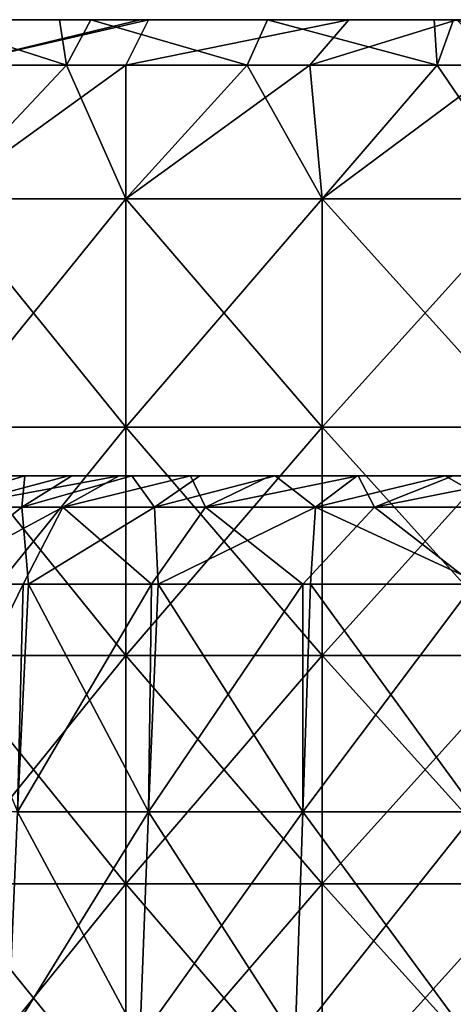
# Model space of a CAD drawing. Units: millimetres. Extents: x -92 to 92, y -245 to 265.
# Drawn here: x -51 to -32, y 222 to 265 of the extents above; entities that cross this region are included whole.
import ezdxf

# ---------------------------------------------------------------- set-up
doc = ezdxf.new("R2010")
doc.units = ezdxf.units.MM
doc.header["$LTSCALE"] = 65.185185
for name, color, linetype in [('56', 7, 'CONTINUOUS'), ('59', 7, 'CONTINUOUS'), ('65', 7, 'CONTINUOUS'), ('68', 7, 'CONTINUOUS'), ('69', 7, 'CONTINUOUS'), ('70', 7, 'CONTINUOUS'), ('71', 7, 'CONTINUOUS'), ('72', 7, 'CONTINUOUS')]:
    doc.layers.add(name, color=color, linetype=linetype)

msp = doc.modelspace()

# ---------------------------------------------------------------- linework, layer by layer
at = {"layer": '56', "linetype": 'CONTINUOUS'}
for points in [[(-55.27, 240.262, 26.274), (-50.754, 240.262, 34.192), (-55.608, 230.275, 26.78), (-55.27, 240.262, 26.274)], [(-55.608, 230.275, 26.78), (-50.754, 240.262, 34.192), (-50.996, 230.275, 34.769), (-55.608, 230.275, 26.78)], [(-50.511, 240.262, -34.55), (-55.083, 240.262, -26.664), (-50.996, 230.275, -34.769), (-50.511, 240.262, -34.55)], [(-50.754, 240.262, 34.192), (-45.112, 240.262, 41.352), (-50.996, 230.275, 34.769), (-50.754, 240.262, 34.192)], [(-50.996, 230.275, 34.769), (-45.112, 240.262, 41.352), (-45.244, 230.275, 41.981), (-50.996, 230.275, 34.769)], [(-45.244, 230.275, -41.981), (-50.511, 240.262, -34.55), (-50.996, 230.275, -34.769), (-45.244, 230.275, -41.981)], [(-44.819, 240.262, -41.67), (-50.511, 240.262, -34.55), (-45.244, 230.275, -41.981), (-44.819, 240.262, -41.67)], [(-45.112, 240.262, 41.352), (-38.469, 240.262, 47.594), (-45.244, 230.275, 41.981), (-45.112, 240.262, 41.352)], [(-45.244, 230.275, 41.981), (-38.469, 240.262, 47.594), (-38.482, 230.275, 48.255), (-45.244, 230.275, 41.981)], [(-38.482, 230.275, -48.255), (-44.819, 240.262, -41.67), (-45.244, 230.275, -41.981), (-38.482, 230.275, -48.255)], [(-38.132, 240.262, -47.865), (-44.819, 240.262, -41.67), (-38.482, 230.275, -48.255), (-38.132, 240.262, -47.865)], [(-38.469, 240.262, 47.594), (-30.973, 240.262, 52.781), (-38.482, 230.275, 48.255), (-38.469, 240.262, 47.594)], [(-38.482, 230.275, 48.255), (-30.973, 240.262, 52.781), (-30.86, 230.275, 53.452), (-38.482, 230.275, 48.255)], [(-30.86, 230.275, -53.452), (-38.132, 240.262, -47.865), (-38.482, 230.275, -48.255), (-30.86, 230.275, -53.452)], [(-30.599, 240.262, -52.998), (-38.132, 240.262, -47.865), (-30.86, 230.275, -53.452), (-30.599, 240.262, -52.998)], [(-45.629, 220.279, -42.337), (-50.996, 230.275, -34.769), (-51.429, 220.279, -35.064), (-45.629, 220.279, -42.337)], [(-50.996, 230.275, 34.769), (-45.244, 230.275, 41.981), (-51.429, 220.279, 35.064), (-50.996, 230.275, 34.769)], [(-51.429, 220.279, 35.064), (-45.244, 230.275, 41.981), (-45.629, 220.279, 42.337), (-51.429, 220.279, 35.064)], [(-45.244, 230.275, -41.981), (-50.996, 230.275, -34.769), (-45.629, 220.279, -42.337), (-45.244, 230.275, -41.981)], [(-38.809, 220.279, -48.665), (-45.244, 230.275, -41.981), (-45.629, 220.279, -42.337), (-38.809, 220.279, -48.665)], [(-45.244, 230.275, 41.981), (-38.482, 230.275, 48.255), (-45.629, 220.279, 42.337), (-45.244, 230.275, 41.981)], [(-45.629, 220.279, 42.337), (-38.482, 230.275, 48.255), (-38.809, 220.279, 48.665), (-45.629, 220.279, 42.337)], [(-38.482, 230.275, -48.255), (-45.244, 230.275, -41.981), (-38.809, 220.279, -48.665), (-38.482, 230.275, -48.255)], [(-31.122, 220.279, -53.905), (-38.482, 230.275, -48.255), (-38.809, 220.279, -48.665), (-31.122, 220.279, -53.905)], [(-38.482, 230.275, 48.255), (-30.86, 230.275, 53.452), (-38.809, 220.279, 48.665), (-38.482, 230.275, 48.255)], [(-38.809, 220.279, 48.665), (-30.86, 230.275, 53.452), (-31.122, 220.279, 53.905), (-38.809, 220.279, 48.665)], [(-30.86, 230.275, -53.452), (-38.482, 230.275, -48.255), (-31.122, 220.279, -53.905), (-30.86, 230.275, -53.452)]]:
    msp.add_3dface(points, dxfattribs=at)
at = {"layer": '59', "linetype": 'CONTINUOUS'}
for points in [[(-56.168, 245, 2.005), (-55.333, 245, -9.85), (-47.556, 245, -2.779), (-56.168, 245, 2.005)], [(-56.168, 245, 2.005), (-47.556, 245, -2.779), (-44.892, 245, 7.242), (-56.168, 245, 2.005)], [(-54.818, 245, 12.404), (-56.168, 245, 2.005), (-44.892, 245, 7.242), (-54.818, 245, 12.404)], [(-55.333, 245, -9.85), (-47.069, 245, -14.618), (-47.556, 245, -2.779), (-55.333, 245, -9.85)], [(-47.069, 245, -14.618), (-55.333, 245, -9.85), (-52.753, 245, -19.387), (-47.069, 245, -14.618)], [(-54.818, 245, 12.404), (-44.892, 245, 7.242), (-42.39, 245, 17.356), (-54.818, 245, 12.404)], [(-51.567, 245, 22.353), (-54.818, 245, 12.404), (-42.39, 245, 17.356), (-51.567, 245, 22.353)], [(-50.679, 245, -24.302), (-47.069, 245, -14.618), (-52.753, 245, -19.387), (-50.679, 245, -24.302)], [(-51.567, 245, 22.353), (-42.39, 245, 17.356), (-37.926, 245, 26.337), (-51.567, 245, 22.353)], [(-48.763, 245, 27.948), (-51.567, 245, 22.353), (-46.533, 245, 31.519), (-48.763, 245, 27.948)], [(-46.533, 245, 31.519), (-51.567, 245, 22.353), (-37.926, 245, 26.337), (-46.533, 245, 31.519)], [(-38.809, 245, -19.387), (-47.069, 245, -14.618), (-50.679, 245, -24.302), (-38.809, 245, -19.387)], [(-42.647, 245, -28.73), (-38.809, 245, -19.387), (-50.679, 245, -24.302), (-42.647, 245, -28.73)], [(-42.647, 245, -28.73), (-50.679, 245, -24.302), (-45.985, 245, -32.314), (-42.647, 245, -28.73)], [(-45.985, 245, -32.314), (-50.679, 245, -24.302), (-48.609, 245, -28.217), (-45.985, 245, -32.314)], [(-47.556, 245, -2.779), (-47.069, 245, -14.618), (-39.444, 245, -7.462), (-47.556, 245, -2.779)], [(-47.556, 245, -2.779), (-39.444, 245, -7.462), (-36.774, 245, 2.555), (-47.556, 245, -2.779)], [(-44.892, 245, 7.242), (-47.556, 245, -2.779), (-36.774, 245, 2.555), (-44.892, 245, 7.242)], [(-47.069, 245, -14.618), (-38.809, 245, -19.387), (-39.444, 245, -7.462), (-47.069, 245, -14.618)], [(-46.533, 245, 31.519), (-37.926, 245, 26.337), (-39.889, 245, 39.594), (-46.533, 245, 31.519)], [(-43.401, 245, 35.711), (-46.533, 245, 31.519), (-39.889, 245, 39.594), (-43.401, 245, 35.711)], [(-42.999, 245, -36.193), (-42.647, 245, -28.73), (-45.985, 245, -32.314), (-42.999, 245, -36.193)], [(-44.892, 245, 7.242), (-36.774, 245, 2.555), (-34.427, 245, 12.759), (-44.892, 245, 7.242)], [(-42.39, 245, 17.356), (-44.892, 245, 7.242), (-34.427, 245, 12.759), (-42.39, 245, 17.356)], [(-39.695, 245, -39.788), (-42.647, 245, -28.73), (-42.999, 245, -36.193), (-39.695, 245, -39.788)], [(-30.55, 245, -24.156), (-38.809, 245, -19.387), (-42.647, 245, -28.73), (-30.55, 245, -24.156)], [(-34.801, 245, -33.26), (-30.55, 245, -24.156), (-42.647, 245, -28.73), (-34.801, 245, -33.26)], [(-34.801, 245, -33.26), (-42.647, 245, -28.73), (-39.695, 245, -39.788), (-34.801, 245, -33.26)], [(-42.39, 245, 17.356), (-34.427, 245, 12.759), (-30.016, 245, 21.771), (-42.39, 245, 17.356)], [(-37.926, 245, 26.337), (-42.39, 245, 17.356), (-30.016, 245, 21.771), (-37.926, 245, 26.337)], [(-31.87, 245, 46.295), (-39.889, 245, 39.594), (-30.46, 245, 33.585), (-31.87, 245, 46.295)], [(-39.889, 245, 39.594), (-31.87, 245, 46.295), (-36.04, 245, 43.128), (-39.889, 245, 39.594)], [(-39.889, 245, 39.594), (-37.926, 245, 26.337), (-30.46, 245, 33.585), (-39.889, 245, 39.594)], [(-36.085, 245, -43.09), (-34.801, 245, -33.26), (-39.695, 245, -39.788), (-36.085, 245, -43.09)], [(-39.444, 245, -7.462), (-38.809, 245, -19.387), (-31.333, 245, -12.145), (-39.444, 245, -7.462)], [(-39.444, 245, -7.462), (-31.333, 245, -12.145), (-28.924, 245, -2.105), (-39.444, 245, -7.462)], [(-36.774, 245, 2.555), (-39.444, 245, -7.462), (-28.924, 245, -2.105), (-36.774, 245, 2.555)], [(-38.809, 245, -19.387), (-30.55, 245, -24.156), (-31.333, 245, -12.145), (-38.809, 245, -19.387)], [(-37.926, 245, 26.337), (-30.016, 245, 21.771), (-30.46, 245, 33.585), (-37.926, 245, 26.337)], [(-36.774, 245, 2.555), (-28.924, 245, -2.105), (-28.819, 245, 3.234), (-36.774, 245, 2.555)], [(-34.427, 245, 12.759), (-36.774, 245, 2.555), (-27.734, 245, 8.472), (-34.427, 245, 12.759)], [(-27.734, 245, 8.472), (-36.774, 245, 2.555), (-28.819, 245, 3.234), (-27.734, 245, 8.472)], [(-32.224, 245, -46.049), (-34.801, 245, -33.26), (-36.085, 245, -43.09), (-32.224, 245, -46.049)], [(-22.29, 245, -28.924), (-30.55, 245, -24.156), (-34.801, 245, -33.26), (-22.29, 245, -28.924)], [(-26.954, 245, -37.79), (-22.29, 245, -28.924), (-34.801, 245, -33.26), (-26.954, 245, -37.79)], [(-26.954, 245, -37.79), (-34.801, 245, -33.26), (-32.224, 245, -46.049), (-26.954, 245, -37.79)], [(-34.427, 245, 12.759), (-27.734, 245, 8.472), (-25.115, 245, 14.5), (-34.427, 245, 12.759)], [(-30.016, 245, 21.771), (-34.427, 245, 12.759), (-25.115, 245, 14.5), (-30.016, 245, 21.771)], [(-28.102, 245, -48.674), (-26.954, 245, -37.79), (-32.224, 245, -46.049), (-28.102, 245, -48.674)], [(-31.87, 245, 46.295), (-23.987, 245, 41.407), (-28.41, 245, 48.495), (-31.87, 245, 46.295)], [(-23.987, 245, 41.407), (-31.87, 245, 46.295), (-30.46, 245, 33.585), (-23.987, 245, 41.407)]]:
    msp.add_3dface(points, dxfattribs=at)
at = {"layer": '65', "linetype": 'CONTINUOUS'}
for points in [[(-50.679, 245, -24.302), (-52.753, 245, -19.387), (-55.262, 243.627, -22.445), (-50.679, 245, -24.302)], [(-50.814, 243.627, -31.235), (-50.679, 245, -24.302), (-55.262, 243.627, -22.445), (-50.814, 243.627, -31.235)], [(-51.567, 245, 22.353), (-48.763, 245, 27.948), (-53.941, 243.627, 25.455), (-51.567, 245, 22.353)], [(-48.763, 245, 27.948), (-46.533, 245, 31.519), (-53.941, 243.627, 25.455), (-48.763, 245, 27.948)], [(-53.941, 243.627, 25.455), (-46.533, 245, 31.519), (-49.016, 243.627, 33.987), (-53.941, 243.627, 25.455)], [(-48.609, 245, -28.217), (-50.679, 245, -24.302), (-50.814, 243.627, -31.235), (-48.609, 245, -28.217)], [(-45.985, 245, -32.314), (-48.609, 245, -28.217), (-50.814, 243.627, -31.235), (-45.985, 245, -32.314)], [(-44.979, 243.627, -39.173), (-45.985, 245, -32.314), (-50.814, 243.627, -31.235), (-44.979, 243.627, -39.173)], [(-46.533, 245, 31.519), (-43.401, 245, 35.711), (-49.016, 243.627, 33.987), (-46.533, 245, 31.519)], [(-49.016, 243.627, 33.987), (-43.401, 245, 35.711), (-42.753, 243.627, 41.591), (-49.016, 243.627, 33.987)], [(-42.999, 245, -36.193), (-45.985, 245, -32.314), (-44.979, 243.627, -39.173), (-42.999, 245, -36.193)], [(-39.695, 245, -39.788), (-42.999, 245, -36.193), (-44.979, 243.627, -39.173), (-39.695, 245, -39.788)], [(-37.918, 243.627, -46.042), (-39.695, 245, -39.788), (-44.979, 243.627, -39.173), (-37.918, 243.627, -46.042)], [(-43.401, 245, 35.711), (-39.889, 245, 39.594), (-42.753, 243.627, 41.591), (-43.401, 245, 35.711)], [(-39.889, 245, 39.594), (-36.04, 245, 43.128), (-42.753, 243.627, 41.591), (-39.889, 245, 39.594)], [(-42.753, 243.627, 41.591), (-36.04, 245, 43.128), (-35.324, 243.627, 48.061), (-42.753, 243.627, 41.591)], [(-36.085, 245, -43.09), (-39.695, 245, -39.788), (-37.918, 243.627, -46.042), (-36.085, 245, -43.09)], [(-29.823, 243.627, -51.655), (-32.224, 245, -46.049), (-37.918, 243.627, -46.042), (-29.823, 243.627, -51.655)], [(-32.224, 245, -46.049), (-36.085, 245, -43.09), (-37.918, 243.627, -46.042), (-32.224, 245, -46.049)], [(-36.04, 245, 43.128), (-31.87, 245, 46.295), (-35.324, 243.627, 48.061), (-36.04, 245, 43.128)], [(-31.87, 245, 46.295), (-28.41, 245, 48.495), (-35.324, 243.627, 48.061), (-31.87, 245, 46.295)], [(-35.324, 243.627, 48.061), (-28.41, 245, 48.495), (-26.932, 243.627, 53.219), (-35.324, 243.627, 48.061)], [(-29.823, 243.627, -51.655), (-28.102, 245, -48.674), (-32.224, 245, -46.049), (-29.823, 243.627, -51.655)], [(-50.754, 240.262, 34.192), (-55.27, 240.262, 26.274), (-49.016, 243.627, 33.987), (-50.754, 240.262, 34.192)], [(-55.27, 240.262, 26.274), (-53.941, 243.627, 25.455), (-49.016, 243.627, 33.987), (-55.27, 240.262, 26.274)], [(-55.083, 240.262, -26.664), (-50.814, 243.627, -31.235), (-55.262, 243.627, -22.445), (-55.083, 240.262, -26.664)], [(-55.083, 240.262, -26.664), (-50.511, 240.262, -34.55), (-50.814, 243.627, -31.235), (-55.083, 240.262, -26.664)], [(-50.511, 240.262, -34.55), (-44.979, 243.627, -39.173), (-50.814, 243.627, -31.235), (-50.511, 240.262, -34.55)], [(-45.112, 240.262, 41.352), (-50.754, 240.262, 34.192), (-49.016, 243.627, 33.987), (-45.112, 240.262, 41.352)], [(-50.511, 240.262, -34.55), (-44.819, 240.262, -41.67), (-44.979, 243.627, -39.173), (-50.511, 240.262, -34.55)], [(-45.112, 240.262, 41.352), (-49.016, 243.627, 33.987), (-42.753, 243.627, 41.591), (-45.112, 240.262, 41.352)], [(-38.469, 240.262, 47.594), (-45.112, 240.262, 41.352), (-42.753, 243.627, 41.591), (-38.469, 240.262, 47.594)], [(-44.819, 240.262, -41.67), (-37.918, 243.627, -46.042), (-44.979, 243.627, -39.173), (-44.819, 240.262, -41.67)], [(-44.819, 240.262, -41.67), (-38.132, 240.262, -47.865), (-37.918, 243.627, -46.042), (-44.819, 240.262, -41.67)], [(-38.469, 240.262, 47.594), (-42.753, 243.627, 41.591), (-35.324, 243.627, 48.061), (-38.469, 240.262, 47.594)], [(-30.973, 240.262, 52.781), (-38.469, 240.262, 47.594), (-35.324, 243.627, 48.061), (-30.973, 240.262, 52.781)], [(-38.132, 240.262, -47.865), (-30.599, 240.262, -52.998), (-37.918, 243.627, -46.042), (-38.132, 240.262, -47.865)], [(-30.599, 240.262, -52.998), (-29.823, 243.627, -51.655), (-37.918, 243.627, -46.042), (-30.599, 240.262, -52.998)], [(-30.973, 240.262, 52.781), (-35.324, 243.627, 48.061), (-26.932, 243.627, 53.219), (-30.973, 240.262, 52.781)]]:
    msp.add_3dface(points, dxfattribs=at)
at = {"layer": '68', "linetype": 'CONTINUOUS'}
for points in [[(-46.25, 263, -80.107), (-38.175, 263, -84.255), (-46.25, 257.15, -80.107), (-46.25, 263, -80.107)], [(-46.25, 257.15, -80.107), (-38.175, 263, -84.255), (-37.623, 257.15, -84.503), (-46.25, 257.15, -80.107)], [(-38.175, 263, -84.255), (-29.733, 263, -87.591), (-37.623, 257.15, -84.503), (-38.175, 263, -84.255)], [(-37.623, 257.15, -84.503), (-29.733, 263, -87.591), (-28.584, 257.15, -87.973), (-37.623, 257.15, -84.503)], [(-46.25, 257.15, -80.107), (-37.623, 257.15, -84.503), (-46.25, 247.14, -80.107), (-46.25, 257.15, -80.107)], [(-46.25, 247.14, -80.107), (-37.623, 257.15, -84.503), (-37.623, 247.14, -84.503), (-46.25, 247.14, -80.107)], [(-37.623, 257.15, -84.503), (-28.584, 257.15, -87.973), (-37.623, 247.14, -84.503), (-37.623, 257.15, -84.503)], [(-37.623, 247.14, -84.503), (-28.584, 257.15, -87.973), (-28.584, 247.14, -87.973), (-37.623, 247.14, -84.503)], [(-46.25, 247.14, -80.107), (-37.623, 247.14, -84.503), (-46.25, 237.13, -80.107), (-46.25, 247.14, -80.107)], [(-46.25, 237.13, -80.107), (-37.623, 247.14, -84.503), (-37.623, 237.13, -84.503), (-46.25, 237.13, -80.107)], [(-37.623, 247.14, -84.503), (-28.584, 247.14, -87.973), (-37.623, 237.13, -84.503), (-37.623, 247.14, -84.503)], [(-37.623, 237.13, -84.503), (-28.584, 247.14, -87.973), (-28.584, 237.13, -87.973), (-37.623, 237.13, -84.503)], [(-46.25, 237.13, -80.107), (-37.623, 237.13, -84.503), (-46.25, 227.12, -80.107), (-46.25, 237.13, -80.107)], [(-46.25, 227.12, -80.107), (-37.623, 237.13, -84.503), (-37.623, 227.12, -84.503), (-46.25, 227.12, -80.107)], [(-37.623, 237.13, -84.503), (-28.584, 237.13, -87.973), (-37.623, 227.12, -84.503), (-37.623, 237.13, -84.503)], [(-37.623, 227.12, -84.503), (-28.584, 237.13, -87.973), (-28.584, 227.12, -87.973), (-37.623, 227.12, -84.503)], [(-46.25, 227.12, -80.107), (-37.623, 227.12, -84.503), (-46.25, 217.11, -80.107), (-46.25, 227.12, -80.107)], [(-46.25, 217.11, -80.107), (-37.623, 227.12, -84.503), (-37.623, 217.11, -84.503), (-46.25, 217.11, -80.107)], [(-37.623, 227.12, -84.503), (-28.584, 227.12, -87.973), (-37.623, 217.11, -84.503), (-37.623, 227.12, -84.503)], [(-37.623, 217.11, -84.503), (-28.584, 227.12, -87.973), (-28.584, 217.11, -87.973), (-37.623, 217.11, -84.503)]]:
    msp.add_3dface(points, dxfattribs=at)
at = {"layer": '69', "linetype": 'CONTINUOUS'}
for points in [[(-48.846, 263, 78.551), (-56.31, 263, 73.385), (-54.37, 257.15, 74.834), (-48.846, 263, 78.551)], [(-46.25, 263, -80.107), (-46.25, 257.15, -80.107), (-54.37, 257.15, -74.834), (-46.25, 263, -80.107)], [(-53.879, 263, -75.188), (-46.25, 263, -80.107), (-54.37, 257.15, -74.834), (-53.879, 263, -75.188)], [(-46.25, 257.15, 80.107), (-48.846, 263, 78.551), (-54.37, 257.15, 74.834), (-46.25, 257.15, 80.107)], [(-40.912, 263, 82.961), (-48.846, 263, 78.551), (-46.25, 257.15, 80.107), (-40.912, 263, 82.961)], [(-37.623, 257.15, 84.503), (-40.912, 263, 82.961), (-46.25, 257.15, 80.107), (-37.623, 257.15, 84.503)], [(-32.583, 263, 86.571), (-40.912, 263, 82.961), (-37.623, 257.15, 84.503), (-32.583, 263, 86.571)], [(-28.584, 257.15, 87.973), (-32.583, 263, 86.571), (-37.623, 257.15, 84.503), (-28.584, 257.15, 87.973)], [(-23.941, 263, 89.348), (-32.583, 263, 86.571), (-28.584, 257.15, 87.973), (-23.941, 263, 89.348)], [(-46.25, 257.15, -80.107), (-46.25, 247.14, -80.107), (-54.37, 247.14, -74.834), (-46.25, 257.15, -80.107)], [(-54.37, 257.15, -74.834), (-46.25, 257.15, -80.107), (-54.37, 247.14, -74.834), (-54.37, 257.15, -74.834)], [(-46.25, 257.15, 80.107), (-54.37, 257.15, 74.834), (-46.25, 247.14, 80.107), (-46.25, 257.15, 80.107)], [(-46.25, 247.14, 80.107), (-54.37, 257.15, 74.834), (-54.37, 247.14, 74.834), (-46.25, 247.14, 80.107)], [(-37.623, 257.15, 84.503), (-46.25, 257.15, 80.107), (-37.623, 247.14, 84.503), (-37.623, 257.15, 84.503)], [(-37.623, 247.14, 84.503), (-46.25, 257.15, 80.107), (-46.25, 247.14, 80.107), (-37.623, 247.14, 84.503)], [(-28.584, 257.15, 87.973), (-37.623, 257.15, 84.503), (-28.584, 247.14, 87.973), (-28.584, 257.15, 87.973)], [(-28.584, 247.14, 87.973), (-37.623, 257.15, 84.503), (-37.623, 247.14, 84.503), (-28.584, 247.14, 87.973)], [(-46.25, 247.14, -80.107), (-46.25, 237.13, -80.107), (-54.37, 237.13, -74.834), (-46.25, 247.14, -80.107)], [(-54.37, 247.14, -74.834), (-46.25, 247.14, -80.107), (-54.37, 237.13, -74.834), (-54.37, 247.14, -74.834)], [(-46.25, 247.14, 80.107), (-54.37, 247.14, 74.834), (-46.25, 237.13, 80.107), (-46.25, 247.14, 80.107)], [(-46.25, 237.13, 80.107), (-54.37, 247.14, 74.834), (-54.37, 237.13, 74.834), (-46.25, 237.13, 80.107)], [(-37.623, 247.14, 84.503), (-46.25, 247.14, 80.107), (-37.623, 237.13, 84.503), (-37.623, 247.14, 84.503)], [(-37.623, 237.13, 84.503), (-46.25, 247.14, 80.107), (-46.25, 237.13, 80.107), (-37.623, 237.13, 84.503)], [(-28.584, 247.14, 87.973), (-37.623, 247.14, 84.503), (-28.584, 237.13, 87.973), (-28.584, 247.14, 87.973)], [(-28.584, 237.13, 87.973), (-37.623, 247.14, 84.503), (-37.623, 237.13, 84.503), (-28.584, 237.13, 87.973)], [(-46.25, 237.13, -80.107), (-46.25, 227.12, -80.107), (-54.37, 227.12, -74.834), (-46.25, 237.13, -80.107)], [(-54.37, 237.13, -74.834), (-46.25, 237.13, -80.107), (-54.37, 227.12, -74.834), (-54.37, 237.13, -74.834)], [(-46.25, 237.13, 80.107), (-54.37, 237.13, 74.834), (-46.25, 227.12, 80.107), (-46.25, 237.13, 80.107)], [(-46.25, 227.12, 80.107), (-54.37, 237.13, 74.834), (-54.37, 227.12, 74.834), (-46.25, 227.12, 80.107)], [(-37.623, 237.13, 84.503), (-46.25, 237.13, 80.107), (-37.623, 227.12, 84.503), (-37.623, 237.13, 84.503)], [(-37.623, 227.12, 84.503), (-46.25, 237.13, 80.107), (-46.25, 227.12, 80.107), (-37.623, 227.12, 84.503)], [(-28.584, 237.13, 87.973), (-37.623, 237.13, 84.503), (-28.584, 227.12, 87.973), (-28.584, 237.13, 87.973)], [(-28.584, 227.12, 87.973), (-37.623, 237.13, 84.503), (-37.623, 227.12, 84.503), (-28.584, 227.12, 87.973)], [(-46.25, 227.12, -80.107), (-46.25, 217.11, -80.107), (-54.37, 217.11, -74.834), (-46.25, 227.12, -80.107)], [(-54.37, 227.12, -74.834), (-46.25, 227.12, -80.107), (-54.37, 217.11, -74.834), (-54.37, 227.12, -74.834)], [(-46.25, 227.12, 80.107), (-54.37, 227.12, 74.834), (-46.25, 217.11, 80.107), (-46.25, 227.12, 80.107)], [(-46.25, 217.11, 80.107), (-54.37, 227.12, 74.834), (-54.37, 217.11, 74.834), (-46.25, 217.11, 80.107)], [(-37.623, 227.12, 84.503), (-46.25, 227.12, 80.107), (-37.623, 217.11, 84.503), (-37.623, 227.12, 84.503)], [(-37.623, 217.11, 84.503), (-46.25, 227.12, 80.107), (-46.25, 217.11, 80.107), (-37.623, 217.11, 84.503)], [(-28.584, 227.12, 87.973), (-37.623, 227.12, 84.503), (-28.584, 217.11, 87.973), (-28.584, 227.12, 87.973)], [(-28.584, 217.11, 87.973), (-37.623, 227.12, 84.503), (-37.623, 217.11, 84.503), (-28.584, 217.11, 87.973)]]:
    msp.add_3dface(points, dxfattribs=at)
at = {"layer": '70', "linetype": 'CONTINUOUS'}
for points in [[(-56.31, 263, 73.385), (-48.846, 263, 78.551), (-55.073, 265, 71.813), (-56.31, 263, 73.385)], [(-55.073, 265, 71.813), (-48.846, 263, 78.551), (-49.15, 265, 75.989), (-55.073, 265, 71.813)], [(-46.25, 263, -80.107), (-53.879, 263, -75.188), (-45.25, 265, -78.375), (-46.25, 263, -80.107)], [(-45.25, 265, -78.375), (-53.879, 263, -75.188), (-45.616, 265, -78.163), (-45.25, 265, -78.375)], [(-45.616, 265, -78.163), (-53.879, 263, -75.188), (-52.733, 265, -73.548), (-45.616, 265, -78.163)], [(-49.15, 265, 75.989), (-48.846, 263, 78.551), (-47.776, 265, 76.861), (-49.15, 265, 75.989)], [(-48.846, 263, 78.551), (-40.912, 263, 82.961), (-47.776, 265, 76.861), (-48.846, 263, 78.551)], [(-47.776, 265, 76.861), (-40.912, 263, 82.961), (-40.019, 265, 81.171), (-47.776, 265, 76.861)], [(-40.912, 263, 82.961), (-32.583, 263, 86.571), (-40.019, 265, 81.171), (-40.912, 263, 82.961)], [(-40.019, 265, 81.171), (-32.583, 263, 86.571), (-32.714, 265, 84.38), (-40.019, 265, 81.171)], [(-32.714, 265, 84.38), (-32.583, 263, 86.571), (-31.868, 265, 84.703), (-32.714, 265, 84.38)], [(-32.583, 263, 86.571), (-23.941, 263, 89.348), (-31.868, 265, 84.703), (-32.583, 263, 86.571)]]:
    msp.add_3dface(points, dxfattribs=at)
at = {"layer": '71', "linetype": 'CONTINUOUS'}
for points in [[(-53.987, 265, -72.633), (-61.802, 265, -66.11), (-48.958, 265, -63.939), (-53.987, 265, -72.633)], [(-48.958, 265, -63.939), (-61.802, 265, -66.11), (-56.841, 265, -57.571), (-48.958, 265, -63.939)], [(-50.011, 265, -25.722), (-54.74, 265, -33.912), (-61.198, 265, -25.078), (-50.011, 265, -25.722)], [(-56.442, 265, -16.84), (-50.011, 265, -25.722), (-61.198, 265, -25.078), (-56.442, 265, -16.84)], [(-47.056, 265, -40.623), (-51.948, 265, -49.097), (-59.468, 265, -42.101), (-47.056, 265, -40.623)], [(-54.74, 265, -33.912), (-47.056, 265, -40.623), (-59.468, 265, -42.101), (-54.74, 265, -33.912)], [(-46.873, 265, 59.794), (-51.597, 265, 51.611), (-58.268, 265, 60.076), (-46.873, 265, 59.794)], [(-53.69, 265, 68.007), (-46.873, 265, 59.794), (-58.268, 265, 60.076), (-53.69, 265, 68.007)], [(-46.93, 265, -0.365), (-51.686, 265, -8.602), (-57.791, 265, 0.843), (-46.93, 265, -0.365)], [(-53.097, 265, 8.974), (-46.93, 265, -0.365), (-57.791, 265, 0.843), (-53.097, 265, 8.974)], [(-48.402, 265, 17.104), (-53.097, 265, 8.974), (-57.176, 265, 21.929), (-48.402, 265, 17.104)], [(-52.377, 265, 30.24), (-48.402, 265, 17.104), (-57.176, 265, 21.929), (-52.377, 265, 30.24)], [(-43.968, 265, -55.294), (-48.958, 265, -63.939), (-56.841, 265, -57.571), (-43.968, 265, -55.294)], [(-51.948, 265, -49.097), (-43.968, 265, -55.294), (-56.841, 265, -57.571), (-51.948, 265, -49.097)], [(-45.283, 265, -17.533), (-50.011, 265, -25.722), (-56.442, 265, -16.84), (-45.283, 265, -17.533)], [(-51.686, 265, -8.602), (-45.283, 265, -17.533), (-56.442, 265, -16.84), (-51.686, 265, -8.602)], [(-47.579, 265, 38.551), (-52.377, 265, 30.24), (-56.322, 265, 43.428), (-47.579, 265, 38.551)], [(-51.597, 265, 51.611), (-47.579, 265, 38.551), (-56.322, 265, 43.428), (-51.597, 265, 51.611)], [(-55.073, 265, 71.813), (-49.15, 265, 75.989), (-53.69, 265, 68.007), (-55.073, 265, 71.813)], [(-42.164, 265, -32.149), (-47.056, 265, -40.623), (-54.74, 265, -33.912), (-42.164, 265, -32.149)], [(-50.011, 265, -25.722), (-42.164, 265, -32.149), (-54.74, 265, -33.912), (-50.011, 265, -25.722)], [(-45.616, 265, -78.163), (-52.733, 265, -73.548), (-53.987, 265, -72.633), (-45.616, 265, -78.163)], [(-45.616, 265, -78.163), (-53.987, 265, -72.633), (-40.841, 265, -69.899), (-45.616, 265, -78.163)], [(-40.841, 265, -69.899), (-53.987, 265, -72.633), (-48.958, 265, -63.939), (-40.841, 265, -69.899)], [(-49.15, 265, 75.989), (-42.148, 265, 67.977), (-53.69, 265, 68.007), (-49.15, 265, 75.989)], [(-42.148, 265, 67.977), (-46.873, 265, 59.794), (-53.69, 265, 68.007), (-42.148, 265, 67.977)], [(-42.174, 265, 7.873), (-46.93, 265, -0.365), (-53.097, 265, 8.974), (-42.174, 265, 7.873)], [(-48.402, 265, 17.104), (-42.174, 265, 7.873), (-53.097, 265, 8.974), (-48.402, 265, 17.104)], [(-43.708, 265, 25.235), (-48.402, 265, 17.104), (-52.377, 265, 30.24), (-43.708, 265, 25.235)], [(-47.579, 265, 38.551), (-43.708, 265, 25.235), (-52.377, 265, 30.24), (-47.579, 265, 38.551)], [(-38.977, 265, -46.65), (-43.968, 265, -55.294), (-51.948, 265, -49.097), (-38.977, 265, -46.65)], [(-47.056, 265, -40.623), (-38.977, 265, -46.65), (-51.948, 265, -49.097), (-47.056, 265, -40.623)], [(-40.555, 265, -9.343), (-45.283, 265, -17.533), (-51.686, 265, -8.602), (-40.555, 265, -9.343)], [(-46.93, 265, -0.365), (-40.555, 265, -9.343), (-51.686, 265, -8.602), (-46.93, 265, -0.365)], [(-42.781, 265, 46.862), (-47.579, 265, 38.551), (-51.597, 265, 51.611), (-42.781, 265, 46.862)], [(-46.873, 265, 59.794), (-42.781, 265, 46.862), (-51.597, 265, 51.611), (-46.873, 265, 59.794)], [(-37.271, 265, -23.676), (-42.164, 265, -32.149), (-50.011, 265, -25.722), (-37.271, 265, -23.676)], [(-45.283, 265, -17.533), (-37.271, 265, -23.676), (-50.011, 265, -25.722), (-45.283, 265, -17.533)], [(-49.15, 265, 75.989), (-47.776, 265, 76.861), (-42.148, 265, 67.977), (-49.15, 265, 75.989)], [(-36.079, 265, -61.651), (-40.841, 265, -69.899), (-48.958, 265, -63.939), (-36.079, 265, -61.651)], [(-43.968, 265, -55.294), (-36.079, 265, -61.651), (-48.958, 265, -63.939), (-43.968, 265, -55.294)], [(-37.417, 265, 16.111), (-42.174, 265, 7.873), (-48.402, 265, 17.104), (-37.417, 265, 16.111)], [(-43.708, 265, 25.235), (-37.417, 265, 16.111), (-48.402, 265, 17.104), (-43.708, 265, 25.235)], [(-47.776, 265, 76.861), (-40.019, 265, 81.171), (-37.424, 265, 76.16), (-47.776, 265, 76.861)], [(-47.776, 265, 76.861), (-37.424, 265, 76.16), (-42.148, 265, 67.977), (-47.776, 265, 76.861)], [(-34.32, 265, 41.496), (-39.014, 265, 33.366), (-47.579, 265, 38.551), (-34.32, 265, 41.496)], [(-42.781, 265, 46.862), (-34.32, 265, 41.496), (-47.579, 265, 38.551), (-42.781, 265, 46.862)], [(-39.014, 265, 33.366), (-43.708, 265, 25.235), (-47.579, 265, 38.551), (-39.014, 265, 33.366)], [(-33.986, 265, -38.006), (-38.977, 265, -46.65), (-47.056, 265, -40.623), (-33.986, 265, -38.006)], [(-42.164, 265, -32.149), (-33.986, 265, -38.006), (-47.056, 265, -40.623), (-42.164, 265, -32.149)], [(-35.827, 265, -1.154), (-40.555, 265, -9.343), (-46.93, 265, -0.365), (-35.827, 265, -1.154)], [(-42.174, 265, 7.873), (-35.827, 265, -1.154), (-46.93, 265, -0.365), (-42.174, 265, 7.873)], [(-37.982, 265, 55.173), (-42.781, 265, 46.862), (-46.873, 265, 59.794), (-37.982, 265, 55.173)], [(-42.148, 265, 67.977), (-37.982, 265, 55.173), (-46.873, 265, 59.794), (-42.148, 265, 67.977)], [(-45.25, 265, -78.375), (-45.616, 265, -78.163), (-36.462, 265, -82.829), (-45.25, 265, -78.375)], [(-45.616, 265, -78.163), (-40.841, 265, -69.899), (-36.462, 265, -82.829), (-45.616, 265, -78.163)], [(-32.379, 265, -15.202), (-37.271, 265, -23.676), (-45.283, 265, -17.533), (-32.379, 265, -15.202)], [(-40.555, 265, -9.343), (-32.379, 265, -15.202), (-45.283, 265, -17.533), (-40.555, 265, -9.343)], [(-31.317, 265, -53.403), (-36.079, 265, -61.651), (-43.968, 265, -55.294), (-31.317, 265, -53.403)], [(-38.977, 265, -46.65), (-31.317, 265, -53.403), (-43.968, 265, -55.294), (-38.977, 265, -46.65)], [(-32.661, 265, 24.349), (-37.417, 265, 16.111), (-43.708, 265, 25.235), (-32.661, 265, 24.349)], [(-39.014, 265, 33.366), (-32.661, 265, 24.349), (-43.708, 265, 25.235), (-39.014, 265, 33.366)], [(-29.626, 265, 49.627), (-34.32, 265, 41.496), (-42.781, 265, 46.862), (-29.626, 265, 49.627)], [(-37.982, 265, 55.173), (-29.626, 265, 49.627), (-42.781, 265, 46.862), (-37.982, 265, 55.173)], [(-31.099, 265, 7.036), (-35.827, 265, -1.154), (-42.174, 265, 7.873), (-31.099, 265, 7.036)], [(-37.417, 265, 16.111), (-31.099, 265, 7.036), (-42.174, 265, 7.873), (-37.417, 265, 16.111)], [(-28.996, 265, -29.362), (-33.986, 265, -38.006), (-42.164, 265, -32.149), (-28.996, 265, -29.362)], [(-37.271, 265, -23.676), (-28.996, 265, -29.362), (-42.164, 265, -32.149), (-37.271, 265, -23.676)], [(-33.184, 265, 63.484), (-37.982, 265, 55.173), (-42.148, 265, 67.977), (-33.184, 265, 63.484)], [(-37.424, 265, 76.16), (-33.184, 265, 63.484), (-42.148, 265, 67.977), (-37.424, 265, 76.16)], [(-40.841, 265, -69.899), (-36.079, 265, -61.651), (-31.069, 265, -72.992), (-40.841, 265, -69.899)], [(-36.462, 265, -82.829), (-40.841, 265, -69.899), (-31.069, 265, -72.992), (-36.462, 265, -82.829)], [(-27.486, 265, -6.728), (-32.379, 265, -15.202), (-40.555, 265, -9.343), (-27.486, 265, -6.728)], [(-35.827, 265, -1.154), (-27.486, 265, -6.728), (-40.555, 265, -9.343), (-35.827, 265, -1.154)], [(-40.019, 265, 81.171), (-32.714, 265, 84.38), (-37.424, 265, 76.16), (-40.019, 265, 81.171)], [(-27.905, 265, 32.587), (-32.661, 265, 24.349), (-39.014, 265, 33.366), (-27.905, 265, 32.587)], [(-34.32, 265, 41.496), (-27.905, 265, 32.587), (-39.014, 265, 33.366), (-34.32, 265, 41.496)], [(-26.555, 265, -45.155), (-31.317, 265, -53.403), (-38.977, 265, -46.65), (-26.555, 265, -45.155)], [(-33.986, 265, -38.006), (-26.555, 265, -45.155), (-38.977, 265, -46.65), (-33.986, 265, -38.006)], [(-24.932, 265, 57.757), (-29.626, 265, 49.627), (-37.982, 265, 55.173), (-24.932, 265, 57.757)], [(-33.184, 265, 63.484), (-24.932, 265, 57.757), (-37.982, 265, 55.173), (-33.184, 265, 63.484)], [(-32.714, 265, 84.38), (-28.385, 265, 71.795), (-37.424, 265, 76.16), (-32.714, 265, 84.38)], [(-28.385, 265, 71.795), (-33.184, 265, 63.484), (-37.424, 265, 76.16), (-28.385, 265, 71.795)], [(-26.37, 265, 15.225), (-31.099, 265, 7.036), (-37.417, 265, 16.111), (-26.37, 265, 15.225)], [(-32.661, 265, 24.349), (-26.37, 265, 15.225), (-37.417, 265, 16.111), (-32.661, 265, 24.349)], [(-24.005, 265, -20.718), (-28.996, 265, -29.362), (-37.271, 265, -23.676), (-24.005, 265, -20.718)], [(-32.379, 265, -15.202), (-24.005, 265, -20.718), (-37.271, 265, -23.676), (-32.379, 265, -15.202)], [(-36.462, 265, -82.829), (-31.069, 265, -72.992), (-26.854, 265, -86.423), (-36.462, 265, -82.829)], [(-31.718, 265, -84.76), (-36.462, 265, -82.829), (-26.854, 265, -86.423), (-31.718, 265, -84.76)], [(-36.079, 265, -61.651), (-31.317, 265, -53.403), (-26.147, 265, -64.468), (-36.079, 265, -61.651)], [(-31.069, 265, -72.992), (-36.079, 265, -61.651), (-26.147, 265, -64.468), (-31.069, 265, -72.992)], [(-22.594, 265, 1.746), (-27.486, 265, -6.728), (-35.827, 265, -1.154), (-22.594, 265, 1.746)], [(-31.099, 265, 7.036), (-22.594, 265, 1.746), (-35.827, 265, -1.154), (-31.099, 265, 7.036)], [(-23.149, 265, 40.825), (-27.905, 265, 32.587), (-34.32, 265, 41.496), (-23.149, 265, 40.825)], [(-29.626, 265, 49.627), (-23.149, 265, 40.825), (-34.32, 265, 41.496), (-29.626, 265, 49.627)], [(-21.793, 265, -36.907), (-26.555, 265, -45.155), (-33.986, 265, -38.006), (-21.793, 265, -36.907)], [(-28.996, 265, -29.362), (-21.793, 265, -36.907), (-33.986, 265, -38.006), (-28.996, 265, -29.362)], [(-20.237, 265, 65.888), (-24.932, 265, 57.757), (-33.184, 265, 63.484), (-20.237, 265, 65.888)], [(-28.385, 265, 71.795), (-20.237, 265, 65.888), (-33.184, 265, 63.484), (-28.385, 265, 71.795)], [(-32.714, 265, 84.38), (-31.868, 265, 84.703), (-28.385, 265, 71.795), (-32.714, 265, 84.38)], [(-21.642, 265, 23.414), (-26.37, 265, 15.225), (-32.661, 265, 24.349), (-21.642, 265, 23.414)], [(-27.905, 265, 32.587), (-21.642, 265, 23.414), (-32.661, 265, 24.349), (-27.905, 265, 32.587)], [(-19.014, 265, -12.073), (-24.005, 265, -20.718), (-32.379, 265, -15.202), (-19.014, 265, -12.073)], [(-27.486, 265, -6.728), (-19.014, 265, -12.073), (-32.379, 265, -15.202), (-27.486, 265, -6.728)]]:
    msp.add_3dface(points, dxfattribs=at)
at = {"layer": '72', "linetype": 'CONTINUOUS'}
for points in [[(-38.175, 263, -84.255), (-46.25, 263, -80.107), (-36.462, 265, -82.829), (-38.175, 263, -84.255)], [(-46.25, 263, -80.107), (-45.25, 265, -78.375), (-36.462, 265, -82.829), (-46.25, 263, -80.107)], [(-29.733, 263, -87.591), (-38.175, 263, -84.255), (-31.718, 265, -84.76), (-29.733, 263, -87.591)], [(-38.175, 263, -84.255), (-36.462, 265, -82.829), (-31.718, 265, -84.76), (-38.175, 263, -84.255)]]:
    msp.add_3dface(points, dxfattribs=at)

doc.saveas('drawing.dxf')
